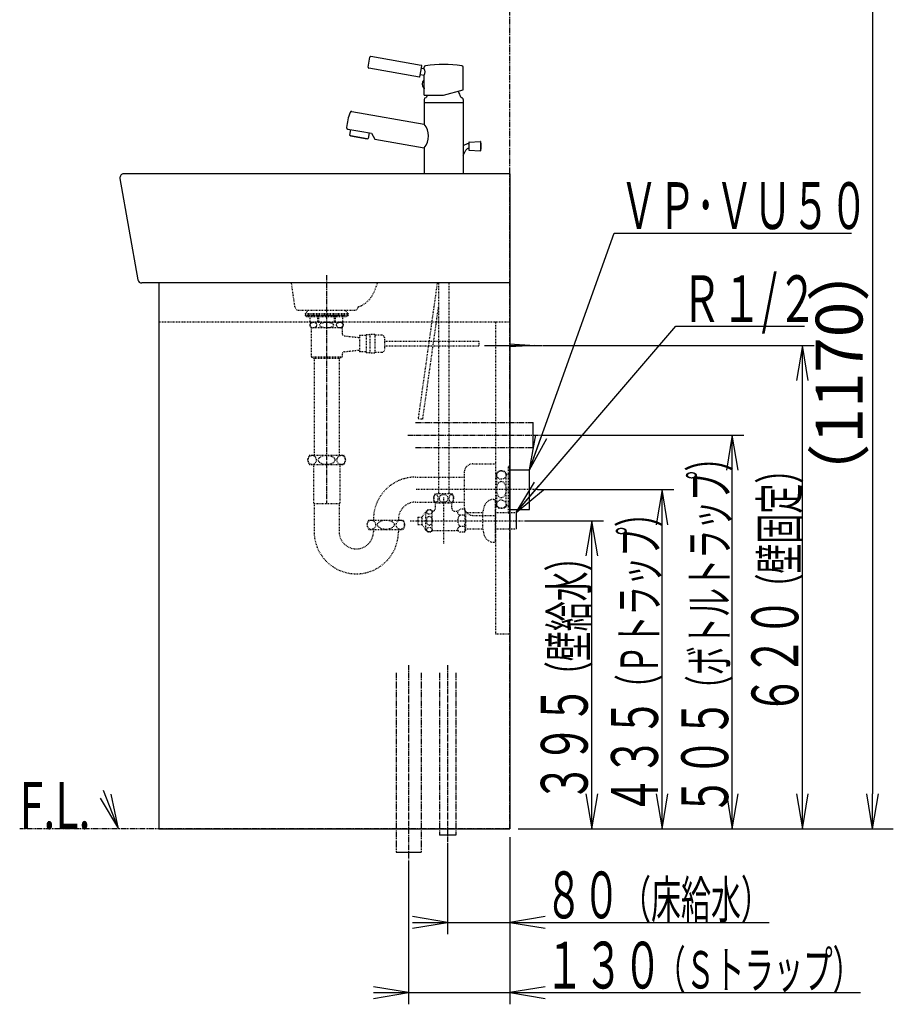
# Model space of a CAD drawing. Extents: x 0 to 2926, y 12 to 4086.
# Drawn here: x 1806 to 2926, y 792 to 2055 of the extents above; entities that cross this region are included whole.
import ezdxf
from ezdxf.enums import TextEntityAlignment as Align

# ---------------------------------------------------------------- set-up
doc = ezdxf.new("R2010")
doc.units = 0
for name, pattern in [('EXLTYPE2', [2, 1, -1]), ('EXLTYPE3', [10, 7, -1, 1, -1]), ('EXLTYPE4', [12, 7, -1, 1, -1, 1, -1])]:
    doc.linetypes.add(name, pattern=pattern)
doc.layers.get('0').update_dxf_attribs({"linetype": 'CONTINUOUS'})
doc.layers.get('DEFPOINTS').update_dxf_attribs({"linetype": 'CONTINUOUS'})
for name, color, linetype in [('付属金具', 7, 'CONTINUOUS'), ('化粧台', 7, 'CONTINUOUS'), ('寸法', 7, 'CONTINUOUS')]:
    doc.layers.add(name, color=color, linetype=linetype)
doc.styles.add('EXCADDIM2', font='monotxt', dxfattribs={"width": 0.84, "bigfont": 'extfont'})
doc.styles.add('EXCADSTD', font='monotxt', dxfattribs={"bigfont": 'extfont'})
doc.styles.get("Standard").update_dxf_attribs({"font": 'monotxt', "bigfont": 'extfont'})
doc.dimstyles.new('ISO-25', dxfattribs={"dimtxt": 2.5, "dimasz": 2.5, "dimexe": 1.25, "dimexo": 0.625, "dimtad": 1, "dimtxsty": 'STANDARD', "dimcen": 2.5, "dimazin": 3, "dimtfac": 1, "dimtmove": 0, "dimatfit": 3})

# ---------------------------------------------------------------- blocks, each defined once
blk = doc.blocks.new('EX_NORM')
at = {"color": 0, "linetype": 'CONTINUOUS'}
for q in [(-1, 0.167), (-1, 0), (-1, -0.167)]:
    blk.add_line((0, 0), q, dxfattribs=at)
blk = doc.blocks.new('*D27')
at = {"layer": 'DEFPOINTS', "color": 0}
for p in [(2557.5, 2187.5), (2900, 1017.5), (2900, 1017.5)]:
    blk.add_point(p, dxfattribs=at)
at = {"layer": '寸法', "color": 3, "linetype": 'CONTINUOUS'}
for p, q in [((2565, 2187.5), (2915, 2187.5)), ((2900, 2142.5), (2900, 1062.5))]:
    blk.add_line(p, q, dxfattribs=at)
at = {"layer": '寸法', "color": 3, "xscale": 44.99999618530273, "yscale": 44.99999618530273, "zscale": 44.99999618530273}
for p, rotation in [((2900, 2187.5), 90), ((2900, 1017.5), 270)]:
    blk.add_blockref('EX_NORM', p, dxfattribs=dict(at, rotation=rotation))
at = {"layer": '寸法', "color": 2, "insert": (2864.8, 1602.5), "char_height": 60, "attachment_point": 5, "rotation": 90, "style": 'EXCADDIM2'}
blk.add_mtext('（1170）', dxfattribs=at)

msp = doc.modelspace()

# ---------------------------------------------------------------- linework, layer by layer
at = {"layer": '付属金具', "color": 2, "linetype": 'CONTINUOUS'}
for p, q in [((2321.345, 1996.37), (2256.563, 2007.793)), ((2253.147, 1994.179), (2255.404, 2006.982)), ((2320.72, 1988.864), (2321.936, 1995.758)), ((2318.926, 1981.565), (2254.031, 1993.008)), ((2319.505, 1981.971), (2320.72, 1988.864)), ((2320.518, 1984.838), (2325, 1984.048)), ((2321.907, 1992.717), (2325, 1992.172)), ((2325, 1992.172), (2325, 1994.05)), ((2325, 1972.551), (2325, 1984.048)), ((2375, 1965.186), (2375, 1994.05)), ((2375, 1965.186), (2375, 1994.05)), ((2325, 1977.651), (2324.502, 1977.651)), ((2325, 1958.487), (2325, 1972.551)), ((2325, 1958.487), (2325, 1966.451)), ((2325, 1958.487), (2350, 1958.487)), ((2350, 1958.487), (2375, 1965.186)), ((2325, 1952.951), (2325, 1948.951)), ((2325.5, 1948.951), (2325, 1948.451)), ((2325, 1948.951), (2350, 1948.951)), ((2325, 1948.451), (2325, 1921.182)), ((2327.084, 1954.951), (2327, 1954.951)), ((2350, 1948.951), (2375, 1948.951)), ((2374.5, 1948.951), (2375, 1948.451)), ((2375, 1952.951), (2375, 1948.951)), ((2375, 1948.451), (2375, 1887.487)), ((2232.197, 1937.546), (2325, 1921.182)), ((2227.305, 1914.749), (2242.631, 1912.047)), ((2230.813, 1914.13), (2229.52, 1906.797)), ((2230.405, 1906.054), (2229.52, 1906.797)), ((2230.405, 1906.054), (2229.52, 1906.797)), ((2242.631, 1912.047), (2257.403, 1909.442)), ((2254.448, 1909.963), (2253.155, 1902.629)), ((2257.403, 1909.442), (2261.848, 1901.855)), ((2252.07, 1902.234), (2230.405, 1906.054)), ((2230.405, 1906.054), (2252.07, 1902.234)), ((2252.07, 1902.234), (2253.155, 1902.629)), ((2252.07, 1902.234), (2253.155, 1902.629)), ((2261.848, 1901.855), (2325, 1890.719)), ((2382.169, 1897.67), (2382.169, 1892.944)), ((2382.642, 1898.17), (2396.787, 1898.932)), ((2397.169, 1898.785), (2397.169, 1887.103)), ((2325, 1890.719), (2325, 1857.5)), ((2375, 1881.097), (2378.576, 1887.822)), ((2375, 1887.487), (2375, 1857.5)), ((2382.169, 1892.944), (2382.169, 1888.218)), ((2382.642, 1887.719), (2396.787, 1886.956))]:
    msp.add_line(p, q, dxfattribs=at)
at = {"layer": '付属金具', "color": 2, "linetype": 'CONTINUOUS', "flags": 128}
msp.add_lwpolyline([(2325.018, 1967.549), (2325.018, 1967.545), (2325.018, 1967.534), (2325.018, 1967.517), (2325.018, 1967.495), (2325.018, 1967.469), (2325.018, 1967.439), (2325.018, 1967.407), (2325.017, 1967.373), (2325.017, 1967.339), (2325.017, 1967.305), (2325.017, 1967.272), (2325.017, 1967.243), (2325.017, 1967.215), (2325.017, 1967.189), (2325.016, 1967.164), (2325.016, 1967.14), (2325.016, 1967.117), (2325.015, 1967.094), (2325.015, 1967.073), (2325.015, 1967.051), (2325.014, 1967.029), (2325.014, 1967.007), (2325.013, 1966.987), (2325.013, 1966.968), (2325.013, 1966.948), (2325.012, 1966.927), (2325.012, 1966.907), (2325.011, 1966.886), (2325.011, 1966.865), (2325.01, 1966.843), (2325.01, 1966.822), (2325.009, 1966.8), (2325.009, 1966.778), (2325.008, 1966.761), (2325.008, 1966.744), (2325.007, 1966.727), (2325.007, 1966.71), (2325.006, 1966.693), (2325.006, 1966.677), (2325.005, 1966.661), (2325.005, 1966.645), (2325.004, 1966.629), (2325.004, 1966.614), (2325.003, 1966.6), (2325.003, 1966.591), (2325.003, 1966.583), (2325.002, 1966.574), (2325.002, 1966.565), (2325.002, 1966.556), (2325.001, 1966.547), (2325.001, 1966.537), (2325.001, 1966.526), (2325, 1966.514), (2325, 1966.502), (2324.999, 1966.488), (2324.999, 1966.484), (2324.999, 1966.479), (2324.999, 1966.474), (2324.998, 1966.469), (2324.998, 1966.465), (2324.998, 1966.461), (2324.998, 1966.458), (2324.998, 1966.455), (2324.998, 1966.453), (2324.998, 1966.451), (2324.998, 1966.451)], dxfattribs=at)
at = {"layer": '付属金具', "color": 2, "linetype": 'CONTINUOUS'}
for centre, radius, start, end in [((2256.389, 2006.808), 1, 80, 170), ((2321.443, 1995.845), 0.5, 350, 80), ((2327, 1994.05), 2, 90, 180), ((2327, 1994.05), 2, 90, 180), ((2350, 1818.467), 179.083, 82.537206, 97.462794), ((2350, 1818.467), 179.083, 82.537206, 97.462794), ((2373, 1994.05), 2, 0, 90), ((2373, 1994.05), 2, 0, 90), ((2254.132, 1994.006), 1, 170, 260), ((2320.431, 1984.346), 0.5, 80, 170), ((2321.994, 1993.209), 0.5, 170, 260), ((2320.184, 1988.11), 6.3, 319.854088, 40.145912), ((2319.012, 1982.058), 0.5, 260, 350), ((2330.069, 1972.551), 7.55, 137.507763, 222.492237), ((2350.02, 1950.833), 22.5, 160.114148, 167.422797), ((2349.98, 1950.833), 22.5, 12.574283, 34.167204), ((2327, 1952.951), 2, 90, 180), ((2327.084, 1955.951), 1, 270, 347.422797), ((2372.916, 1955.95), 1, 192.574283, 271.599643), ((2373, 1952.951), 2, 0, 91.599643), ((2303.334, 1909.771), 78, 160.150973, 174.754975), ((2231.849, 1935.576), 2, 80, 160.150973), ((2307.583, 1905.951), 23.137, 318.8295, 41.1705), ((2227.652, 1916.719), 2, 174.754975, 260), ((2382.108, 1885.944), 10, 90, 135.297068), ((2382.669, 1897.67), 0.5, 93.085288, 180), ((2396.814, 1898.433), 0.5, 17.701793, 93.085288), ((2379.618, 1892.944), 18.551, 342.298207, 17.701793), ((2382.108, 1885.944), 4, 90, 152), ((2382.669, 1888.218), 0.5, 180, 266.914712), ((2396.814, 1887.456), 0.5, 266.914712, 342.298207)]:
    msp.add_arc(centre, radius, start, end, dxfattribs=at)
at = {"layer": '化粧台', "color": 6, "linetype": 'EXLTYPE4'}
for p, q in [((2435, 1017.5), (2435, 3056.5)), ((2314, 1538.5), (2465, 1538.5)), ((2314, 1506.5), (2465, 1506.5)), ((2289, 1217.5), (2289, 987.5)), ((2321, 1217.5), (2321, 987.5)), ((2344.5, 1217.5), (2344.5, 1009.5)), ((2365.5, 1217.5), (2365.5, 1009.5)), ((2435, 1017.5), (1806.5, 1017.5))]:
    msp.add_line(p, q, dxfattribs=at)
at = {"layer": '化粧台', "color": 2, "linetype": 'CONTINUOUS'}
for p, q in [((2435, 1857.5), (1940, 1857.5)), ((2435, 1857.5), (2435, 1717.5)), ((1935.076, 1851.629), (1958.076, 1721.629)), ((2435, 1717.5), (1963, 1717.5)), ((1985, 1717.5), (1985, 1017.5)), ((2435, 1717.5), (2435, 1017.5)), ((1985, 1017.5), (2435, 1017.5))]:
    msp.add_line(p, q, dxfattribs=at)
at = {"layer": '化粧台', "color": 6, "linetype": 'EXLTYPE2'}
for p, q in [((2159.387, 1686.793), (2155, 1717.5)), ((2261.36, 1707.099), (2265.391, 1717.5)), ((2341.744, 1717.5), (2317.325, 1543.752)), ((2343.5, 1717.5), (2343.5, 1447.2)), ((2356.5, 1717.5), (2356.5, 1447.2)), ((2164.336, 1682.5), (2235.664, 1682.5)), ((2164.336, 1682.5), (2178.5, 1682.5)), ((2176.912, 1682.5), (2172.5, 1678.333)), ((2223.088, 1682.5), (2227.5, 1678.333)), ((2323.267, 1542.917), (2343.5, 1686.885)), ((1985, 1667.5), (2435, 1667.5)), ((2172.5, 1678.333), (2227.5, 1678.333)), ((2172.5, 1678.333), (2172.5, 1675.833)), ((2172.5, 1676.833), (2227.5, 1676.833)), ((2172.5, 1676.833), (2227.5, 1676.833)), ((2172.5, 1675.833), (2227.5, 1675.833)), ((2174, 1674.333), (2174, 1675.833)), ((2174, 1675.833), (2226, 1675.833)), ((2174, 1674.333), (2226, 1674.333)), ((2179.032, 1667.333), (2179.032, 1674.333)), ((2179.032, 1667.333), (2220.968, 1667.333)), ((2218, 1667), (2182, 1667)), ((2182.5, 1667.333), (2182.5, 1667)), ((2188.677, 1667.333), (2188.677, 1674.333)), ((2189.935, 1667.333), (2189.935, 1674.333)), ((2210.065, 1667.333), (2210.065, 1674.333)), ((2211.323, 1667.333), (2211.323, 1674.333)), ((2217.5, 1667.333), (2217.5, 1667)), ((2220.968, 1667.333), (2220.968, 1674.333)), ((2226, 1674.333), (2226, 1675.833)), ((2227.5, 1678.333), (2227.5, 1675.833)), ((2416.4, 1667.5), (2416.4, 1267.5)), ((2220, 1660), (2180, 1660)), ((2180, 1660), (2180, 1622.5)), ((2220, 1660), (2220, 1652.678)), ((2222.661, 1649.698), (2242, 1647.5)), ((2242, 1650), (2242, 1629)), ((2250.5, 1650), (2242, 1650)), ((2255.5, 1651), (2250.5, 1651)), ((2250.5, 1651), (2250.5, 1628)), ((2262, 1651.5), (2255.5, 1651.5)), ((2255.5, 1651.5), (2255.5, 1627.5)), ((2262, 1651.5), (2262, 1627.5)), ((2271, 1650.5), (2262, 1650.5)), ((2274, 1647.5), (2274, 1631.5)), ((2395, 1642.5), (2274, 1642.5)), ((2395, 1642.5), (2395, 1636.5)), ((2222.661, 1629.302), (2242, 1631.5)), ((2250.5, 1629), (2242, 1629)), ((2395, 1636.5), (2274, 1636.5)), ((2184, 1620.5), (2180, 1622.5)), ((2220, 1622.5), (2180, 1622.5)), ((2216, 1620.5), (2184, 1620.5)), ((2184.125, 1620.5), (2184.125, 1496.5)), ((2215.875, 1620.5), (2215.875, 1496.5)), ((2216, 1620.5), (2220, 1622.5)), ((2220, 1626.322), (2220, 1622.5)), ((2255.5, 1628), (2250.5, 1628)), ((2262, 1627.5), (2255.5, 1627.5)), ((2271, 1628.5), (2262, 1628.5)), ((2317.325, 1543.752), (2323.267, 1542.917)), ((2178, 1496.5), (2222, 1496.5)), ((2178, 1484.5), (2222, 1484.5)), ((2183.25, 1484.5), (2183.25, 1435.275)), ((2216.75, 1484.5), (2216.75, 1435.275)), ((2387.403, 1485.5), (2416.4, 1485.5)), ((2416.4, 1485.5), (2416.4, 1419.5)), ((2433, 1422.5), (2433, 1482.5)), ((2433, 1482.5), (2435, 1482.5)), ((2435, 1422.5), (2435, 1482.5)), ((2314, 1468.5), (2376.4, 1468.5)), ((2376.4, 1474.497), (2376.4, 1430.503)), ((2418, 1430.5), (2418, 1474.5)), ((2430, 1430.5), (2430, 1474.5)), ((2430, 1472.5), (2433, 1472.5)), ((2470, 1452.5), (2314, 1452.5)), ((2360.97, 1447.2), (2339.03, 1447.2)), ((2350, 1442.5), (2350, 1382.5)), ((2414.4, 1440), (2416.4, 1440)), ((2416.4, 1385), (2416.4, 1440)), ((2183.25, 1435.275), (2184, 1434.525)), ((2184, 1434.9), (2216, 1434.9)), ((2184, 1434.525), (2184, 1398.5)), ((2216.75, 1435.275), (2216, 1434.525)), ((2216, 1434.525), (2216, 1398.5)), ((2314, 1436.5), (2376.4, 1436.5)), ((2360.97, 1435.2), (2339.03, 1435.2)), ((2339.5, 1428.5), (2339.5, 1435.2)), ((2360.5, 1428.5), (2360.5, 1435.2)), ((2376.573, 1427.222), (2371, 1427.222)), ((2378, 1424.75), (2376.573, 1427.222)), ((2430, 1432.5), (2433, 1432.5)), ((2317, 1417.25), (2322.6, 1417.25)), ((2317, 1417.25), (2317, 1407.75)), ((2322.6, 1417.8), (2327.343, 1424.574)), ((2322.6, 1407.2), (2322.6, 1417.8)), ((2327.343, 1400.426), (2327.343, 1424.574)), ((2335.5, 1399.75), (2335.5, 1425.25)), ((2335.5, 1425), (2336, 1425)), ((2364, 1425), (2366.106, 1425)), ((2376.573, 1419.861), (2371, 1419.861)), ((2378, 1424.75), (2378, 1400.25)), ((2378, 1423), (2400.4, 1423)), ((2387.403, 1419.5), (2416.4, 1419.5)), ((2400.4, 1401.75), (2400.4, 1423.25)), ((2416.4, 1423), (2443, 1423)), ((2433, 1422.5), (2435, 1422.5)), ((2254, 1413.5), (2298, 1413.5)), ((2254, 1401.5), (2298, 1401.5)), ((2260, 1401.5), (2260, 1398.5)), ((2292, 1401.5), (2292, 1398.5)), ((2307, 1412.5), (2453, 1412.5)), ((2317, 1407.75), (2322.6, 1407.75)), ((2322.6, 1407.2), (2327.343, 1400.426)), ((2376.573, 1405.139), (2371, 1405.139)), ((2378, 1402), (2400.4, 1402)), ((2416.4, 1402), (2443, 1402)), ((2335.5, 1400), (2366.106, 1400)), ((2376.573, 1397.778), (2371, 1397.778)), ((2378, 1400.25), (2376.573, 1397.778)), ((2414.4, 1385), (2416.4, 1385)), ((2416.4, 1267.5), (2435, 1267.5))]:
    msp.add_line(p, q, dxfattribs=at)
at = {"layer": '化粧台', "color": 6, "linetype": 'EXLTYPE3'}
for p, q in [((2200, 1727.5), (2200, 1434.5)), ((2304, 1522.5), (2475, 1522.5)), ((2305, 1227.5), (2305, 977.5)), ((2355, 1227.5), (2355, 999.5))]:
    msp.add_line(p, q, dxfattribs=at)
at = {"layer": '化粧台', "color": 6, "linetype": 'CONTINUOUS'}
for p, q in [((2402.5, 1637.5), (2476.9, 1637.5)), ((2434.4, 1639.5), (2466.9, 1637.5)), ((2466.9, 1637.5), (2434.4, 1635.5)), ((2465, 1506.5), (2465, 1538.5)), ((2435, 1478), (2460, 1478)), ((2460, 1427), (2460, 1478)), ((2435, 1427), (2460, 1427)), ((2443, 1423), (2443, 1402)), ((2365.5, 1009.5), (2344.5, 1009.5)), ((2289, 987.5), (2321, 987.5))]:
    msp.add_line(p, q, dxfattribs=at)
at = {"layer": '化粧台', "color": 3, "linetype": 'CONTINUOUS'}
for p, q in [((1933, 1017.5), (1923.724, 1062.168)), ((1909.739, 1056.745), (1933, 1017.5))]:
    msp.add_line(p, q, dxfattribs=at)
at = {"layer": '化粧台', "color": 6, "linetype": 'EXLTYPE2', "flags": 128}
for points in [[(2178.585, 1663.5), (2178.597, 1663.234), (2178.632, 1662.977), (2178.686, 1662.735), (2178.757, 1662.51), (2178.853, 1662.278), (2178.961, 1662.068), (2179.079, 1661.88), (2179.308, 1661.588), (2179.553, 1661.346), (2179.806, 1661.147), (2180.197, 1660.905), (2180.597, 1660.721), (2181.002, 1660.585), (2181.411, 1660.488), (2181.822, 1660.422), (2182.232, 1660.377), (2182.822, 1660.341), (2183.411, 1660.341), (2184.001, 1660.377), (2184.614, 1660.457), (2185.225, 1660.595), (2185.562, 1660.704), (2185.897, 1660.843), (2186.227, 1661.02), (2186.549, 1661.244), (2186.783, 1661.449), (2187.007, 1661.694), (2187.149, 1661.885), (2187.283, 1662.102), (2187.403, 1662.346), (2187.494, 1662.587), (2187.568, 1662.851), (2187.613, 1663.1), (2187.637, 1663.361), (2187.64, 1663.5), (2187.628, 1663.766), (2187.593, 1664.023), (2187.539, 1664.265), (2187.468, 1664.49), (2187.372, 1664.722), (2187.264, 1664.932), (2187.146, 1665.12), (2186.917, 1665.412), (2186.672, 1665.654), (2186.419, 1665.853), (2186.028, 1666.095), (2185.628, 1666.279), (2185.223, 1666.415), (2184.814, 1666.512), (2184.403, 1666.578), (2183.993, 1666.623), (2183.403, 1666.659), (2182.814, 1666.659), (2182.224, 1666.623), (2181.611, 1666.543), (2181, 1666.405), (2180.663, 1666.296), (2180.328, 1666.157), (2179.998, 1665.98), (2179.676, 1665.756), (2179.442, 1665.551), (2179.218, 1665.306), (2179.076, 1665.115), (2178.942, 1664.898), (2178.822, 1664.654), (2178.731, 1664.413), (2178.657, 1664.149), (2178.612, 1663.9), (2178.588, 1663.639), (2178.585, 1663.5)], [(2200, 1660.338), (2200.584, 1660.342), (2201.168, 1660.354), (2201.752, 1660.375), (2202.336, 1660.407), (2202.919, 1660.45), (2203.5, 1660.505), (2204.215, 1660.592), (2204.928, 1660.706), (2205.634, 1660.855), (2206.326, 1661.049), (2207, 1661.295), (2207.441, 1661.499), (2207.864, 1661.74), (2208.254, 1662.027), (2208.51, 1662.269), (2208.733, 1662.541), (2208.857, 1662.744), (2208.956, 1662.961), (2209.022, 1663.189), (2209.054, 1663.439), (2209.043, 1663.691), (2208.99, 1663.936), (2208.9, 1664.171), (2208.721, 1664.475), (2208.496, 1664.746), (2208.22, 1665.002), (2207.915, 1665.226), (2207.592, 1665.421), (2207.087, 1665.669), (2206.561, 1665.873), (2206.022, 1666.04), (2205.475, 1666.178), (2204.98, 1666.281), (2204.483, 1666.368), (2203.982, 1666.441), (2203.48, 1666.5), (2202.976, 1666.548), (2202.471, 1666.585), (2201.966, 1666.614), (2201.46, 1666.636), (2200.771, 1666.656), (2200.082, 1666.664), (2199.392, 1666.66), (2198.703, 1666.643), (2198.014, 1666.613), (2197.326, 1666.569), (2196.519, 1666.499), (2195.713, 1666.401), (2194.912, 1666.265), (2194.124, 1666.082), (2193.353, 1665.841), (2192.847, 1665.639), (2192.36, 1665.395), (2191.905, 1665.099), (2191.62, 1664.861), (2191.366, 1664.59), (2191.219, 1664.386), (2191.098, 1664.166), (2191.008, 1663.932), (2190.956, 1663.684), (2190.946, 1663.43), (2190.98, 1663.179), (2191.054, 1662.936), (2191.201, 1662.643), (2191.394, 1662.376), (2191.626, 1662.133), (2191.885, 1661.916), (2192.163, 1661.724), (2192.581, 1661.487), (2193.018, 1661.287), (2193.47, 1661.117), (2193.93, 1660.974), (2194.663, 1660.791), (2195.407, 1660.65), (2196.157, 1660.544), (2196.91, 1660.465), (2197.424, 1660.424), (2197.939, 1660.391), (2198.454, 1660.367), (2198.969, 1660.35), (2199.484, 1660.341), (2200, 1660.338)], [(2212.36, 1663.5), (2212.372, 1663.234), (2212.407, 1662.977), (2212.461, 1662.735), (2212.532, 1662.51), (2212.628, 1662.278), (2212.736, 1662.068), (2212.854, 1661.88), (2213.083, 1661.588), (2213.328, 1661.346), (2213.581, 1661.147), (2213.972, 1660.905), (2214.372, 1660.721), (2214.777, 1660.585), (2215.186, 1660.488), (2215.597, 1660.422), (2216.007, 1660.377), (2216.597, 1660.341), (2217.186, 1660.341), (2217.776, 1660.377), (2218.389, 1660.457), (2219, 1660.595), (2219.337, 1660.704), (2219.672, 1660.843), (2220.002, 1661.02), (2220.324, 1661.244), (2220.558, 1661.449), (2220.782, 1661.694), (2220.924, 1661.885), (2221.058, 1662.102), (2221.178, 1662.346), (2221.269, 1662.587), (2221.343, 1662.851), (2221.388, 1663.1), (2221.412, 1663.361), (2221.415, 1663.5), (2221.403, 1663.766), (2221.368, 1664.023), (2221.314, 1664.265), (2221.243, 1664.49), (2221.147, 1664.722), (2221.039, 1664.932), (2220.921, 1665.12), (2220.692, 1665.412), (2220.447, 1665.654), (2220.194, 1665.853), (2219.803, 1666.095), (2219.403, 1666.279), (2218.998, 1666.415), (2218.589, 1666.512), (2218.178, 1666.578), (2217.768, 1666.623), (2217.178, 1666.659), (2216.589, 1666.659), (2215.999, 1666.623), (2215.386, 1666.543), (2214.775, 1666.405), (2214.438, 1666.296), (2214.103, 1666.157), (2213.773, 1665.98), (2213.451, 1665.756), (2213.217, 1665.551), (2212.993, 1665.306), (2212.851, 1665.115), (2212.717, 1664.898), (2212.597, 1664.654), (2212.506, 1664.413), (2212.432, 1664.149), (2212.387, 1663.9), (2212.363, 1663.639), (2212.36, 1663.5)]]:
    msp.add_lwpolyline(points, dxfattribs=at)
at = {"layer": '化粧台', "color": 3, "linetype": 'CONTINUOUS', "flags": 128}
msp.add_lwpolyline([(1933, 1017.5), (1914, 1066.5)], dxfattribs=at)
at = {"layer": '化粧台', "color": 2, "linetype": 'CONTINUOUS'}
for centre, start, end in [((1940, 1852.5), 90, 190.033121), ((1963, 1722.5), 190.033121, 270)]:
    msp.add_arc(centre, 5, start, end, dxfattribs=at)
at = {"layer": '化粧台', "color": 6, "linetype": 'EXLTYPE2'}
for centre, radius, start, end in [((2228.709, 1719.706), 35, 289.883894, 338.8865), ((2164.336, 1687.5), 5, 188.130102, 270), ((2235.664, 1687.5), 5, 270, 351.869898), ((2182, 1663.5), 3.5, 90, 270), ((2218, 1663.5), 3.5, 270, 90), ((2223, 1652.678), 3, 180, 263.516926), ((2271, 1647.5), 3, 0, 90), ((2223, 1626.322), 3, 96.483074, 180), ((2271, 1631.5), 3, 270, 0), ((2186, 1490.5), 10, 143.130102, 216.869898), ((2214, 1490.5), 10, 323.130102, 36.869898), ((2387.403, 1474.497), 11.003, 90, 180), ((2314, 1414.5), 54, 90, 181.061094), ((2424, 1466.5), 10, 53.130102, 126.869898), ((2348.25, 1441.2), 11, 146.944269, 213.055731), ((2351.75, 1441.2), 11, 326.944269, 33.055731), ((2414.4, 1427), 13, 90, 156.419163), ((2314, 1414.5), 22, 90, 182.605251), ((2331.725, 1421.25), 5.5, 46.658242, 142.812374), ((2336, 1428.5), 3.5, 270, 0), ((2364, 1428.5), 3.5, 180, 270), ((2366.106, 1431.5), 6.5, 270, 318.84583), ((2387.403, 1430.503), 11.003, 180, 270), ((2425.673, 1422.079), 25.3, 156.419163, 177.348222), ((2424, 1438.5), 10, 233.130102, 306.869898), ((2371.61, 1423.542), 3.731, 149.92776, 260.59025), ((2378.161, 1412.5), 10.27, 134.209728, 225.790272), ((2371.233, 1423.542), 6.485, 325.418579, 25.418579), ((2353.35, 1412.5), 24.361, 342.412046, 17.587954), ((2262, 1407.5), 10, 143.130102, 216.869898), ((2290, 1407.5), 10, 323.130102, 36.869898), ((2371.61, 1401.458), 3.731, 99.40975, 210.07224), ((2371.233, 1401.458), 6.485, 334.581421, 34.581421), ((2425.673, 1402.921), 25.3, 182.651778, 203.580837), ((2238, 1398.5), 54, 180, 0), ((2238, 1398.5), 22, 180, 0), ((2331.725, 1403.75), 5.5, 217.187626, 313.341758), ((2366.106, 1393.5), 6.5, 41.15417, 90), ((2414.4, 1398), 13, 203.580837, 270)]:
    msp.add_arc(centre, radius, start, end, dxfattribs=at)
for centre, major_axis, ratio in [((2181.357, 1490.5), (0, 6), 0.89275427), ((2200, 1490.5), (10.665, 0), 0.56256868), ((2218.643, 1490.5), (0, 6), 0.89275427), ((2424, 1471.143), (-6, 0), 0.89275427), ((2424, 1452.5), (0, 10.665), 0.56256868), ((2340.022, 1441.2), (0, -5.093), 0.54424407), ((2350, 1441.2), (5.506, 0), 0.92502438), ((2359.978, 1441.2), (0, 5.093), 0.54424407), ((2331.725, 1423.795), (-3.491, 0), 0.84642259), ((2424, 1433.857), (-6, 0), 0.89275427), ((2331.725, 1412.5), (0, 5.836), 0.59816232), ((2257.357, 1407.5), (0, 6), 0.89275427), ((2276, 1407.5), (10.665, 0), 0.56256868), ((2294.643, 1407.5), (0, 6), 0.89275427), ((2331.725, 1401.205), (-3.491, 0), 0.84642259)]:
    msp.add_ellipse(centre, major_axis=major_axis, ratio=ratio, dxfattribs=at)
at = {"layer": '寸法', "color": 3, "linetype": 'CONTINUOUS'}
for p, q in [((2477.4, 1637.5), (2825, 1637.5)), ((2810, 1637.5), (2802.5, 1592.5)), ((2810, 1017.5), (2810, 1637.5)), ((2817.5, 1592.5), (2810, 1637.5)), ((2475.5, 1522.5), (2735, 1522.5)), ((2720, 1522.5), (2712.5, 1477.5)), ((2720, 1017.5), (2720, 1522.5)), ((2727.5, 1477.5), (2720, 1522.5)), ((2470.5, 1452.5), (2645, 1452.5)), ((2630, 1452.5), (2622.5, 1407.5)), ((2630, 1017.5), (2630, 1452.5)), ((2637.5, 1407.5), (2630, 1452.5)), ((2453.5, 1412.5), (2555, 1412.5)), ((2540, 1412.5), (2532.5, 1367.5)), ((2540, 1017.5), (2540, 1412.5)), ((2547.5, 1367.5), (2540, 1412.5)), ((2532.5, 1062.5), (2540, 1017.5)), ((2540, 1017.5), (2547.5, 1062.5)), ((2622.5, 1062.5), (2630, 1017.5)), ((2630, 1017.5), (2637.5, 1062.5)), ((2712.5, 1062.5), (2720, 1017.5)), ((2720, 1017.5), (2727.5, 1062.5)), ((2802.5, 1062.5), (2810, 1017.5)), ((2810, 1017.5), (2817.5, 1062.5)), ((2445.5, 1017.5), (2555, 1017.5)), ((2445.5, 1017.5), (2645, 1017.5)), ((2445.5, 1017.5), (2735, 1017.5)), ((2445.5, 1017.5), (2926.5, 1017.5)), ((2355, 999), (2355, 882.5)), ((2435, 1007), (2435, 882.5)), ((2435, 1007), (2435, 792.5)), ((2305, 977), (2305, 792.5)), ((2355, 897.5), (2310, 905)), ((2310, 897.5), (2767.25, 897.5)), ((2310, 890), (2355, 897.5)), ((2480, 905), (2435, 897.5)), ((2435, 897.5), (2480, 890)), ((2305, 807.5), (2260, 815)), ((2480, 815), (2435, 807.5)), ((2260, 807.5), (2884.25, 807.5)), ((2260, 800), (2305, 807.5)), ((2435, 807.5), (2480, 800))]:
    msp.add_line(p, q, dxfattribs=at)

# ---------------------------------------------------------------- texts
at = {"layer": '化粧台', "color": 2, "linetype": 'CONTINUOUS', "style": 'EXCADSTD', "width": 0.622749}
msp.add_text('F.L.', height=60, dxfattribs=at).set_placement((1806.5, 1017.5), (1897.243, 1017.5), align=Align.FIT)
at = {"layer": '寸法', "color": 2, "linetype": 'CONTINUOUS', "style": 'EXCADSTD'}
for s, height, width, p, p2 in [('ＶＰ･ＶＵ５０', 60, 0.904878, (2575.931, 1786.668), (2893.931, 1786.668)), ('Ｒ１/２', 60, 0.834247, (2655, 1667.25), (2829, 1667.25)), ('８０', 60, 1.020759, (2480, 902.75), (2576.243, 902.75)), ('（床給水）', 48, 0.965517, (2577.5, 902.75), (2769.5, 902.75)), ('１３０', 60, 1.029412, (2480, 812.75), (2630, 812.75)), ('（Ｓトラップ）', 48, 0.939024, (2622.5, 812.75), (2886.5, 812.75))]:
    msp.add_text(s, height=height, dxfattribs=dict(at, width=width)).set_placement(p, p2, align=Align.FIT)
for s, height, width, p, p2 in [('（ボトルトラップ）', 48, 0.924528, (2714.75, 1177), (2714.75, 1513)), ('（壁固定）', 48, 0.965517, (2804.75, 1306.5), (2804.75, 1498.5)), ('（Ｐトラップ）', 48, 0.939024, (2624.75, 1178), (2624.75, 1442)), ('（壁給水）', 48, 0.965517, (2534.75, 1194), (2534.75, 1386)), ('６２０', 60, 1.029412, (2804.75, 1164), (2804.75, 1314)), ('３９５', 60, 1.029412, (2534.75, 1051.5), (2534.75, 1201.5)), ('４３５', 60, 1.029412, (2624.75, 1035.5), (2624.75, 1185.5)), ('５０５', 60, 1.029412, (2714.75, 1034.5), (2714.75, 1184.5))]:
    msp.add_text(s, height=height, rotation=90, dxfattribs=dict(at, width=width)).set_placement(p, p2, align=Align.FIT)

# ---------------------------------------------------------------- dimensions: what is measured, and where the dimension line sits
at = {"layer": '寸法', "color": 3, "linetype": 'CONTINUOUS'}
dim = msp.add_linear_dim(base=(2900, 1017.5), p1=(2557.5, 2187.5), p2=(2900, 1017.5), angle=90, text='（1170）', dimstyle='ISO-25', override={"dimtxt": 59.999996, "dimasz": 44.999996, "dimexe": 15, "dimexo": 7.5, "dimgap": 0, "dimtad": 1, "dimjust": 0, "dimtih": 0, "dimtoh": 0, "dimdec": 2, "dimzin": 8, "dimlunit": 2, "dimtxsty": 'EXCADDIM2', "dimblk1": 'EX_NORM', "dimblk2": 'EX_NORM', "dimsah": 1, "dimse1": 0, "dimse2": 1, "dimclrd": 3, "dimclre": 3, "dimclrt": 2, "dimtmove": 2}, dxfattribs=at)
dim.commit()
dim.dimension.update_dxf_attribs({"geometry": '*D27', "text_midpoint": (2864.75, 1602.5), "dimtype": 160})

# ---------------------------------------------------------------- leaders
for points in [[(2460, 1478), (2568.431, 1781.418), (2872.931, 1781.418)], [(2443, 1423), (2647.5, 1662), (2812.5, 1662)]]:
    msp.add_leader(points, dimstyle='ISO-25', override={"dimasz": 45, "dimldrblk": 'EX_NORM'}, dxfattribs=at)

doc.saveas('drawing.dxf')
